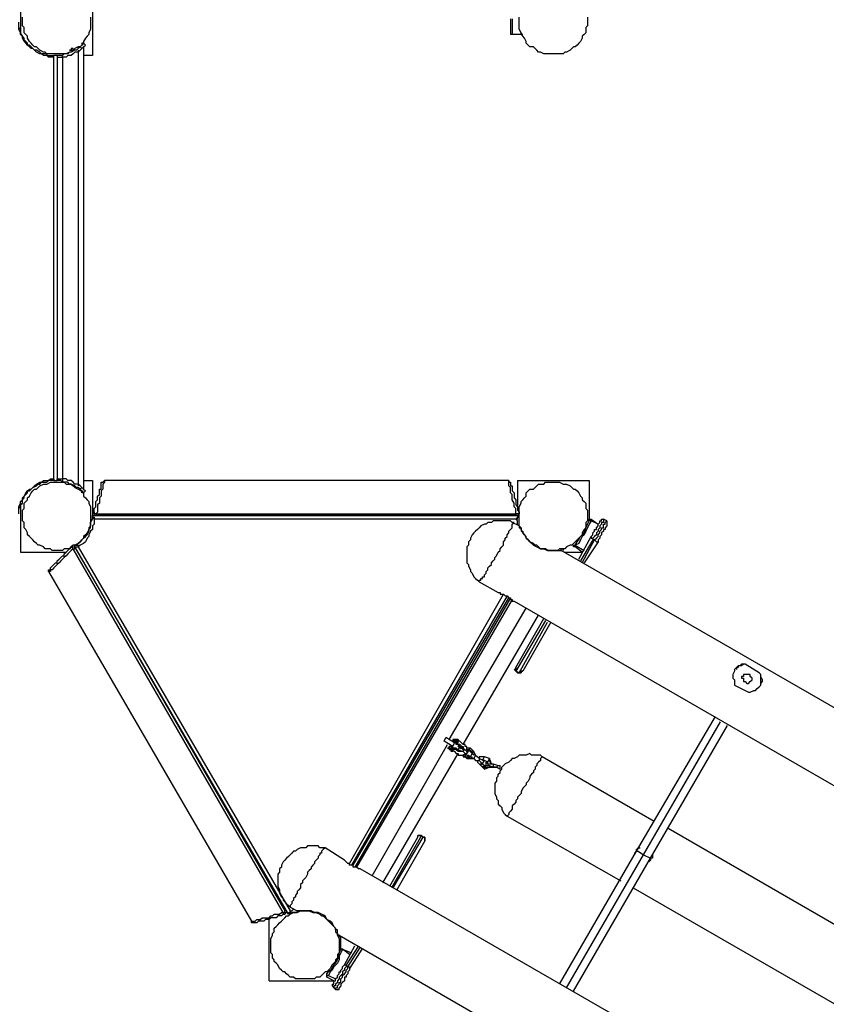
# Model space of a CAD drawing. Units: inches. Extents: x 153 to 280, y 27 to 268.
# Drawn here: x 187 to 203, y 116 to 136 of the extents above; entities that cross this region are included whole.
import ezdxf

# ---------------------------------------------------------------- set-up
doc = ezdxf.new("R2010")
doc.units = ezdxf.units.IN
doc.header["$MEASUREMENT"] = 0
doc.layers.add('Ebene 1', color=7, linetype='Continuous')

msp = doc.modelspace()

# ---------------------------------------------------------------- linework, layer by layer
at = {"layer": 'Ebene 1', "color": 7, "lineweight": 25, "true_color": 0xffffff}
for points in [[(186.972, 136.948), (186.972, 135.961)], [(188.419, 136.454), (188.419, 135.502)], [(188.383, 136.207), (188.383, 136.172), (188.383, 136.102), (188.383, 136.066), (188.383, 136.031), (188.348, 135.961), (188.348, 135.925), (188.313, 135.89), (188.278, 135.855), (188.242, 135.784), (188.242, 135.749), (188.207, 135.714), (188.172, 135.678), (188.136, 135.678), (188.066, 135.643), (188.031, 135.608), (187.995, 135.572), (187.96, 135.572), (187.889, 135.537), (187.854, 135.537), (187.819, 135.537), (187.748, 135.537), (187.713, 135.537), (187.642, 135.537), (187.607, 135.537), (187.572, 135.537), (187.501, 135.537), (187.466, 135.572), (187.431, 135.572), (187.36, 135.608), (187.325, 135.643), (187.29, 135.678), (187.254, 135.678), (187.219, 135.714), (187.184, 135.749), (187.149, 135.784), (187.113, 135.855), (187.113, 135.89), (187.078, 135.925), (187.043, 135.961), (187.043, 136.031), (187.043, 136.066), (187.008, 136.102), (187.008, 136.172), (187.008, 136.207), (187.008, 136.278)], [(188.383, 136.278), (188.383, 136.207)], [(198.402, 136.278), (198.402, 136.207), (198.402, 136.172), (198.402, 136.102), (198.367, 136.066), (198.367, 136.031), (198.367, 135.961), (198.332, 135.925), (198.296, 135.89), (198.296, 135.855), (198.261, 135.784), (198.226, 135.749), (198.19, 135.714), (198.155, 135.678), (198.12, 135.678), (198.085, 135.643), (198.049, 135.608), (197.979, 135.572), (197.944, 135.572), (197.908, 135.537), (197.838, 135.537), (197.803, 135.537), (197.767, 135.537), (197.697, 135.537), (197.661, 135.537), (197.591, 135.537), (197.556, 135.537), (197.52, 135.537), (197.45, 135.572), (197.414, 135.572), (197.379, 135.608), (197.344, 135.643), (197.309, 135.678), (197.238, 135.678), (197.203, 135.714), (197.167, 135.749), (197.167, 135.784), (197.132, 135.855), (197.097, 135.89), (197.062, 135.925), (197.062, 135.961), (197.026, 136.031), (197.026, 136.066), (197.026, 136.102), (197.026, 136.172), (197.026, 136.207), (197.026, 136.278)], [(187.184, 135.643), (187.149, 135.678), (187.113, 135.714), (187.078, 135.749), (187.043, 135.784), (187.008, 135.855), (187.008, 135.89), (186.972, 135.925), (186.972, 135.961), (186.937, 136.031), (186.937, 136.066), (186.937, 136.102), (186.937, 136.172)], [(187.184, 135.678), (187.149, 135.714), (187.113, 135.714), (187.113, 135.749), (187.078, 135.784), (187.043, 135.819), (187.043, 135.855), (187.008, 135.89), (186.972, 135.961), (186.972, 135.996), (186.972, 136.031), (186.937, 136.066), (186.937, 136.137), (186.937, 136.172)], [(196.85, 136.243), (196.85, 135.925)], [(196.885, 136.243), (196.885, 135.925)], [(196.885, 135.925), (196.85, 135.925)], [(197.062, 135.925), (196.885, 135.925)], [(197.062, 135.961), (197.062, 135.925)], [(197.062, 135.925), (197.062, 135.925)], [(197.062, 135.925), (197.062, 135.925)], [(197.097, 135.925), (197.062, 135.925)], [(198.332, 135.925), (198.332, 135.925)], [(198.332, 135.925), (198.332, 135.925)], [(187.184, 135.643), (187.184, 135.678)], [(187.501, 135.537), (187.466, 135.537), (187.431, 135.537), (187.396, 135.537), (187.36, 135.572), (187.29, 135.608), (187.254, 135.608), (187.219, 135.643), (187.184, 135.678)], [(188.172, 135.678), (188.136, 135.643), (188.101, 135.608), (188.066, 135.608), (187.995, 135.572), (187.96, 135.572), (187.925, 135.537), (187.854, 135.537), (187.819, 135.502)], [(188.207, 135.714), (188.172, 135.678)], [(188.172, 135.678), (188.207, 135.643)], [(188.242, 135.749), (188.242, 135.749), (188.207, 135.749), (188.207, 135.714)], [(188.207, 135.643), (188.242, 135.678)], [(188.278, 135.714), (188.242, 135.749)], [(188.242, 135.678), (188.278, 135.714)], [(188.242, 135.678), (188.242, 126.753)], [(187.642, 135.467), (187.572, 135.467), (187.537, 135.467), (187.501, 135.502), (187.431, 135.502), (187.396, 135.537), (187.36, 135.537), (187.29, 135.572), (187.254, 135.608), (187.219, 135.643), (187.184, 135.643)], [(187.501, 135.537), (187.501, 135.502), (187.537, 135.502), (187.607, 135.502), (187.642, 135.502)], [(187.642, 135.467), (187.642, 135.467), (187.642, 135.502)], [(187.713, 135.502), (187.642, 135.502)], [(187.642, 135.467), (187.642, 135.467), (187.642, 135.502)], [(187.642, 126.929), (187.642, 135.502)], [(187.642, 135.502), (187.642, 135.502)], [(187.642, 126.965), (187.642, 135.467)], [(187.784, 135.502), (187.748, 135.502), (187.713, 135.502)], [(187.713, 135.502), (187.713, 135.467)], [(187.713, 135.467), (187.713, 126.965)], [(187.713, 135.467), (187.748, 135.467), (187.784, 135.467)], [(187.819, 135.502), (187.784, 135.502)], [(187.784, 135.467), (187.819, 135.467)], [(188.207, 135.643), (188.172, 135.608), (188.136, 135.572), (188.066, 135.572), (188.031, 135.537), (187.995, 135.502), (187.925, 135.502), (187.889, 135.467), (187.819, 135.467)], [(187.819, 135.467), (187.819, 135.502)], [(187.819, 135.467), (187.819, 126.965)], [(188.136, 135.608), (188.136, 126.824)], [(188.419, 135.502), (188.242, 135.502)], [(187.184, 126.753), (187.219, 126.788), (187.254, 126.824), (187.29, 126.859), (187.36, 126.894), (187.396, 126.894), (187.431, 126.929), (187.501, 126.929), (187.537, 126.929), (187.572, 126.965), (187.642, 126.965)], [(187.642, 126.929), (187.607, 126.929), (187.537, 126.929), (187.501, 126.894)], [(187.642, 126.965), (187.642, 126.965), (187.642, 126.929)], [(187.642, 126.965), (187.642, 126.965), (187.642, 126.929)], [(187.642, 126.929), (187.713, 126.929)], [(187.642, 126.929), (187.642, 126.929)], [(187.713, 126.965), (187.748, 126.965), (187.784, 126.965)], [(187.713, 126.929), (187.713, 126.965)], [(187.784, 126.929), (187.748, 126.929), (187.713, 126.929)], [(187.784, 126.965), (187.819, 126.965)], [(187.819, 126.894), (187.784, 126.929)], [(188.207, 126.788), (188.172, 126.824), (188.136, 126.859), (188.066, 126.859), (188.031, 126.894), (187.995, 126.929), (187.925, 126.929), (187.889, 126.965), (187.819, 126.965)], [(187.819, 126.965), (187.819, 126.894)], [(188.242, 126.929), (188.419, 126.929)], [(188.419, 126.929), (188.419, 126.224)], [(188.665, 126.929), (188.665, 126.929), (188.665, 126.894), (188.63, 126.859), (188.63, 126.824), (188.63, 126.788), (188.63, 126.753), (188.595, 126.718), (188.595, 126.682), (188.595, 126.647), (188.595, 126.612), (188.56, 126.577), (188.56, 126.541), (188.56, 126.471), (188.524, 126.436), (188.524, 126.4), (188.524, 126.365), (188.524, 126.294), (188.489, 126.259)], [(188.595, 126.894), (188.595, 126.894), (188.63, 126.894), (188.665, 126.929)], [(196.815, 126.929), (188.665, 126.929)], [(196.956, 126.259), (196.956, 126.294), (196.956, 126.365), (196.921, 126.4), (196.921, 126.436), (196.921, 126.471), (196.885, 126.541), (196.885, 126.577), (196.885, 126.612), (196.885, 126.647), (196.85, 126.682), (196.85, 126.718), (196.85, 126.753), (196.85, 126.788), (196.815, 126.824), (196.815, 126.859), (196.815, 126.894), (196.815, 126.929)], [(196.815, 126.929), (196.815, 126.929), (196.815, 126.894), (196.85, 126.894)], [(196.991, 126.929), (196.991, 126.4)], [(196.991, 126.929), (198.437, 126.929)], [(198.437, 126.929), (198.437, 126.118)], [(186.937, 126.259), (186.937, 126.33), (186.937, 126.365), (186.937, 126.4), (186.972, 126.471), (186.972, 126.506), (187.008, 126.541), (187.008, 126.577), (187.043, 126.612), (187.078, 126.682), (187.113, 126.718), (187.149, 126.753), (187.184, 126.753)], [(186.937, 126.259), (186.937, 126.259), (186.937, 126.294), (186.937, 126.365), (186.972, 126.4), (186.972, 126.436), (187.008, 126.471), (187.008, 126.541), (187.043, 126.577), (187.043, 126.612), (187.078, 126.647), (187.113, 126.682), (187.113, 126.718), (187.149, 126.718), (187.184, 126.753)], [(187.713, 126.894), (187.748, 126.894), (187.819, 126.894), (187.854, 126.894), (187.889, 126.859), (187.96, 126.859), (187.995, 126.859), (188.031, 126.824), (188.066, 126.788), (188.136, 126.753), (188.172, 126.753), (188.207, 126.718), (188.242, 126.682), (188.242, 126.612), (188.278, 126.577), (188.313, 126.541), (188.348, 126.506), (188.348, 126.471), (188.383, 126.4), (188.383, 126.365), (188.383, 126.33), (188.383, 126.259), (188.383, 126.224), (188.383, 126.153), (188.383, 126.118), (188.383, 126.083), (188.383, 126.012), (188.348, 125.977), (188.348, 125.942), (188.313, 125.871), (188.278, 125.836), (188.242, 125.8), (188.242, 125.765), (188.207, 125.73), (188.172, 125.695), (188.136, 125.66), (188.066, 125.624), (188.031, 125.624), (187.995, 125.589), (187.96, 125.554), (187.889, 125.554), (187.854, 125.554), (187.819, 125.518), (187.748, 125.518), (187.713, 125.518), (187.642, 125.518), (187.607, 125.518), (187.572, 125.554), (187.501, 125.554), (187.466, 125.554), (187.431, 125.589), (187.36, 125.624), (187.325, 125.624), (187.29, 125.66), (187.254, 125.695), (187.219, 125.73), (187.184, 125.765), (187.149, 125.8), (187.113, 125.836), (187.113, 125.871), (187.078, 125.942), (187.043, 125.977), (187.043, 126.012), (187.043, 126.083), (187.008, 126.118), (187.008, 126.153), (187.008, 126.224), (187.008, 126.259), (187.008, 126.33), (187.043, 126.365), (187.043, 126.4), (187.043, 126.471), (187.078, 126.506), (187.113, 126.541), (187.113, 126.577), (187.149, 126.612), (187.184, 126.682), (187.219, 126.718), (187.254, 126.753), (187.29, 126.753), (187.325, 126.788), (187.36, 126.824), (187.431, 126.859), (187.466, 126.859), (187.501, 126.859), (187.572, 126.894), (187.607, 126.894), (187.642, 126.894), (187.713, 126.894)], [(187.184, 126.753), (187.184, 126.753), (187.219, 126.788), (187.29, 126.824), (187.325, 126.859), (187.36, 126.859), (187.396, 126.894), (187.431, 126.894), (187.501, 126.894)], [(187.184, 126.753), (187.184, 126.753)], [(188.172, 126.753), (188.136, 126.788), (188.101, 126.788), (188.066, 126.824), (187.995, 126.859), (187.96, 126.859), (187.925, 126.894), (187.854, 126.894), (187.819, 126.894)], [(188.172, 126.753), (188.207, 126.788)], [(188.207, 126.718), (188.172, 126.718), (188.172, 126.753)], [(188.207, 126.788), (188.242, 126.753)], [(188.242, 126.682), (188.242, 126.682), (188.207, 126.682), (188.207, 126.718)], [(188.242, 126.753), (188.278, 126.718)], [(188.278, 126.718), (188.242, 126.682)], [(188.454, 126.294), (188.454, 126.33), (188.454, 126.365), (188.489, 126.4), (188.489, 126.436), (188.489, 126.506), (188.524, 126.541), (188.524, 126.577), (188.524, 126.612), (188.56, 126.647), (188.56, 126.682), (188.56, 126.718), (188.56, 126.753), (188.595, 126.753), (188.595, 126.788), (188.595, 126.824), (188.595, 126.859), (188.595, 126.894)], [(196.85, 126.894), (196.85, 126.859), (196.85, 126.824), (196.885, 126.824), (196.885, 126.788), (196.885, 126.753), (196.885, 126.718), (196.921, 126.682), (196.921, 126.647), (196.921, 126.612), (196.921, 126.577), (196.956, 126.541), (196.956, 126.506), (196.956, 126.436), (196.991, 126.4), (196.991, 126.365), (196.991, 126.33), (197.026, 126.294)], [(197.697, 126.894), (197.767, 126.894), (197.803, 126.894), (197.838, 126.894), (197.908, 126.859), (197.944, 126.859), (197.979, 126.859), (198.049, 126.824), (198.085, 126.788), (198.12, 126.753), (198.155, 126.753), (198.19, 126.718), (198.226, 126.682), (198.261, 126.612), (198.296, 126.577), (198.296, 126.541), (198.332, 126.506), (198.367, 126.471), (198.367, 126.4), (198.367, 126.365), (198.402, 126.33), (198.402, 126.259), (198.402, 126.224), (198.402, 126.153), (198.402, 126.118), (198.367, 126.083), (198.367, 126.012), (198.367, 125.977), (198.332, 125.942), (198.296, 125.871), (198.296, 125.836), (198.261, 125.8), (198.226, 125.765), (198.19, 125.73), (198.155, 125.695), (198.12, 125.66), (198.085, 125.624), (198.049, 125.624), (197.979, 125.589), (197.944, 125.554), (197.908, 125.554), (197.838, 125.554), (197.803, 125.518), (197.767, 125.518), (197.697, 125.518), (197.661, 125.518), (197.591, 125.518), (197.556, 125.554), (197.52, 125.554), (197.45, 125.554), (197.414, 125.589), (197.379, 125.624), (197.344, 125.624), (197.309, 125.66), (197.238, 125.695), (197.203, 125.73), (197.167, 125.765), (197.167, 125.8), (197.132, 125.836), (197.097, 125.871), (197.062, 125.942), (197.062, 125.977), (197.026, 126.012), (197.026, 126.083), (197.026, 126.118), (197.026, 126.153), (197.026, 126.224), (197.026, 126.259), (197.026, 126.33), (197.026, 126.365), (197.026, 126.4), (197.062, 126.471), (197.062, 126.506), (197.097, 126.541), (197.132, 126.577), (197.167, 126.612), (197.167, 126.682), (197.203, 126.718), (197.238, 126.753), (197.309, 126.753), (197.344, 126.788), (197.379, 126.824), (197.414, 126.859), (197.45, 126.859), (197.52, 126.859), (197.556, 126.894), (197.591, 126.894), (197.661, 126.894), (197.697, 126.894)], [(186.972, 126.471), (186.972, 125.483)], [(188.101, 125.624), (188.136, 125.66), (188.172, 125.695), (188.207, 125.73), (188.242, 125.765), (188.278, 125.8), (188.313, 125.836), (188.348, 125.907), (188.348, 125.942), (188.383, 125.977), (188.383, 126.047), (188.383, 126.083), (188.419, 126.153), (188.419, 126.189)], [(188.454, 126.153), (188.454, 126.118), (188.454, 126.047), (188.419, 126.012), (188.419, 125.942), (188.383, 125.907), (188.348, 125.836), (188.348, 125.8), (188.313, 125.765), (188.278, 125.695), (188.242, 125.66), (188.172, 125.624), (188.136, 125.589)], [(188.419, 126.224), (196.991, 126.224)], [(188.419, 126.189), (188.419, 126.189), (188.419, 126.224)], [(188.419, 126.224), (188.419, 126.224), (188.419, 126.189), (188.454, 126.189), (188.454, 126.153)], [(188.419, 126.189), (188.419, 126.189), (188.454, 126.153)], [(188.454, 126.294), (188.454, 126.259), (188.454, 126.224), (188.489, 126.224)], [(188.489, 126.259), (188.489, 126.259), (188.454, 126.259), (188.454, 126.294)], [(196.956, 126.153), (188.454, 126.153)], [(188.489, 126.259), (188.489, 126.259), (188.489, 126.224)], [(188.489, 126.259), (196.956, 126.259)], [(196.956, 126.224), (188.489, 126.224)], [(197.026, 126.294), (197.026, 126.259), (196.991, 126.224), (196.956, 126.224)], [(197.026, 126.294), (197.026, 126.259), (196.991, 126.259), (196.956, 126.259)], [(196.956, 126.259), (196.956, 126.259), (196.956, 126.224)], [(196.991, 126.224), (196.991, 126.224), (196.991, 126.189), (196.956, 126.153)], [(196.956, 126.153), (196.956, 126.153), (196.991, 126.153), (196.991, 126.189), (197.026, 126.189)], [(196.991, 126.047), (196.991, 126.047), (196.991, 126.118), (196.956, 126.153)], [(196.991, 126.224), (196.991, 126.224)], [(196.991, 126.224), (196.991, 126.224), (196.991, 126.189), (197.026, 126.189)], [(198.437, 126.118), (198.437, 126.118), (198.437, 126.153), (198.473, 126.153)], [(198.473, 126.153), (198.614, 126.047)], [(198.473, 126.118), (198.473, 126.118), (198.473, 126.153)], [(198.72, 126.153), (198.72, 126.153), (198.72, 126.118), (198.72, 126.083), (198.685, 126.083), (198.685, 126.047), (198.649, 126.012), (198.649, 125.977), (198.614, 125.942), (198.614, 125.907), (198.579, 125.871), (198.579, 125.836), (198.543, 125.8), (198.508, 125.765), (198.508, 125.73)], [(198.649, 126.118), (198.685, 126.118), (198.685, 126.153), (198.72, 126.153)], [(198.79, 126.118), (198.72, 126.153)], [(188.383, 126.047), (188.383, 126.012), (188.348, 125.942), (188.348, 125.907), (188.313, 125.871), (188.278, 125.836), (188.242, 125.765), (188.207, 125.73)], [(188.383, 126.047), (188.383, 126.047), (188.383, 126.083)], [(196.885, 126.083), (196.85, 126.118), (196.815, 126.118), (196.744, 126.118), (196.709, 126.118), (196.638, 126.118), (196.603, 126.118), (196.533, 126.118), (196.497, 126.118), (196.462, 126.083), (196.391, 126.083), (196.356, 126.047), (196.321, 126.047), (196.25, 126.012), (196.215, 125.977), (196.18, 125.942), (196.144, 125.907), (196.109, 125.871), (196.074, 125.836), (196.039, 125.765)], [(196.215, 124.883), (196.215, 124.883), (196.215, 124.918), (196.25, 124.918), (196.25, 124.954), (196.286, 124.954), (196.286, 124.989), (196.321, 124.989), (196.321, 125.025), (196.356, 125.06), (196.356, 125.095), (196.391, 125.13), (196.391, 125.165), (196.427, 125.201), (196.462, 125.236), (196.462, 125.271), (196.497, 125.307), (196.533, 125.342), (196.533, 125.377), (196.568, 125.412), (196.603, 125.483), (196.638, 125.518), (196.638, 125.554), (196.674, 125.589), (196.709, 125.624), (196.709, 125.695), (196.744, 125.73), (196.744, 125.765), (196.779, 125.8), (196.779, 125.836), (196.815, 125.871), (196.815, 125.907), (196.85, 125.942), (196.885, 125.977), (196.885, 126.012), (196.885, 126.047), (196.921, 126.083), (196.885, 126.083)], [(196.885, 126.083), (196.885, 126.083)], [(197.026, 126.012), (196.885, 126.083)], [(197.026, 126.012), (197.026, 126.012), (197.026, 125.977), (197.062, 125.977), (197.062, 125.942), (197.062, 125.907), (197.097, 125.907), (197.097, 125.871), (197.132, 125.836), (197.167, 125.765), (197.203, 125.73), (197.238, 125.695), (197.309, 125.624), (197.379, 125.589), (197.45, 125.554), (197.52, 125.554), (197.591, 125.518), (197.626, 125.518), (197.661, 125.518), (197.732, 125.518), (197.767, 125.518), (197.803, 125.518), (197.838, 125.518), (197.873, 125.518)], [(198.155, 125.624), (198.19, 125.695), (198.226, 125.73), (198.261, 125.8), (198.332, 125.871), (198.367, 125.942), (198.367, 125.977), (198.402, 126.047), (198.437, 126.118)], [(198.473, 126.118), (198.437, 126.047), (198.402, 125.977), (198.367, 125.907), (198.332, 125.836), (198.296, 125.8), (198.261, 125.73), (198.226, 125.66), (198.155, 125.624)], [(198.473, 126.118), (198.473, 126.118), (198.437, 126.118)], [(198.614, 126.047), (198.473, 126.118)], [(198.473, 125.8), (198.473, 125.8), (198.508, 125.836), (198.508, 125.871), (198.543, 125.907), (198.543, 125.942), (198.579, 125.942), (198.579, 125.977), (198.614, 126.012), (198.614, 126.047), (198.649, 126.083), (198.649, 126.118)], [(198.543, 125.73), (198.579, 125.765), (198.614, 125.8), (198.614, 125.836), (198.649, 125.871), (198.649, 125.907), (198.685, 125.942), (198.685, 125.977), (198.72, 125.977), (198.72, 126.012), (198.72, 126.047), (198.755, 126.047), (198.755, 126.083), (198.79, 126.118)], [(198.79, 126.047), (198.79, 126.047), (198.79, 126.012), (198.755, 125.977), (198.755, 125.942), (198.72, 125.942), (198.72, 125.907), (198.685, 125.871), (198.685, 125.836), (198.649, 125.8), (198.649, 125.765), (198.614, 125.73), (198.614, 125.695)], [(198.79, 126.118), (198.79, 126.118), (198.79, 126.083), (198.79, 126.047)], [(196.039, 125.765), (196.039, 125.73), (196.003, 125.695), (196.003, 125.624), (195.968, 125.589), (195.968, 125.554), (195.968, 125.483), (195.968, 125.448), (195.968, 125.377), (195.968, 125.342), (195.968, 125.271), (196.003, 125.236), (196.003, 125.201), (196.039, 125.13), (196.039, 125.095), (196.074, 125.06), (196.109, 124.989), (196.144, 124.954), (196.18, 124.918), (196.215, 124.883)], [(198.226, 125.342), (198.473, 125.8)], [(198.508, 125.73), (198.261, 125.307)], [(198.296, 125.271), (198.543, 125.73)], [(198.473, 125.8), (198.473, 125.765), (198.508, 125.765), (198.508, 125.73)], [(198.543, 125.73), (198.508, 125.73)], [(198.543, 125.73), (198.543, 125.73), (198.579, 125.695), (198.614, 125.695)], [(188.031, 125.554), (187.995, 125.518), (187.96, 125.483), (187.925, 125.448), (187.889, 125.412), (187.854, 125.377), (187.819, 125.342), (187.784, 125.307), (187.748, 125.271), (187.713, 125.236), (187.678, 125.201), (187.642, 125.165), (187.607, 125.13), (187.572, 125.13), (187.572, 125.095), (187.537, 125.095)], [(187.572, 125.13), (187.572, 125.13), (187.572, 125.165), (187.607, 125.201), (187.642, 125.236), (187.678, 125.271), (187.713, 125.271), (187.713, 125.307), (187.748, 125.342), (187.784, 125.377), (187.819, 125.412), (187.854, 125.412), (187.854, 125.448), (187.889, 125.483), (187.925, 125.518), (187.96, 125.554), (187.995, 125.589)], [(187.995, 125.589), (187.995, 125.589), (188.031, 125.589), (188.066, 125.589)], [(187.995, 125.589), (187.995, 125.589), (188.031, 125.554)], [(188.031, 125.554), (188.031, 125.554), (188.066, 125.554), (188.066, 125.589)], [(192.264, 118.216), (188.031, 125.554)], [(188.066, 125.589), (188.066, 125.589), (188.066, 125.624), (188.101, 125.624)], [(192.37, 118.181), (188.066, 125.589)], [(188.066, 125.589), (188.101, 125.589), (188.136, 125.589)], [(188.066, 125.589), (192.299, 118.251)], [(188.101, 125.624), (188.101, 125.624), (188.136, 125.624), (188.136, 125.589)], [(188.136, 125.589), (192.405, 118.251)], [(197.344, 125.624), (197.344, 125.624)], [(197.344, 125.624), (197.344, 125.624)], [(197.873, 125.518), (197.873, 125.554), (197.908, 125.554)], [(197.908, 125.554), (197.908, 125.518)], [(198.155, 125.589), (198.155, 125.589), (198.12, 125.589), (198.12, 125.624), (198.155, 125.624)], [(198.155, 125.624), (198.155, 125.624)], [(198.155, 125.589), (198.155, 125.589), (198.155, 125.624)], [(198.155, 125.624), (198.332, 125.518)], [(198.296, 125.483), (198.155, 125.589)], [(198.614, 125.695), (198.332, 125.271)], [(186.972, 125.483), (187.889, 125.483)], [(188.136, 125.483), (188.136, 125.483)], [(223.026, 111.019), (197.873, 125.518)], [(197.944, 125.483), (198.296, 125.483)], [(187.537, 125.095), (187.537, 125.095), (187.537, 125.13), (187.572, 125.13)], [(187.537, 125.095), (191.629, 118.039)], [(196.215, 124.883), (196.603, 124.672)], [(193.604, 119.204), (196.709, 124.636)], [(196.779, 124.601), (193.64, 119.168)], [(193.675, 119.168), (196.815, 124.566)], [(196.85, 124.566), (193.71, 119.133)], [(196.603, 124.672), (196.603, 124.672), (196.638, 124.672), (196.638, 124.636), (196.674, 124.636), (196.709, 124.636), (196.744, 124.601), (196.779, 124.601), (196.815, 124.566), (196.85, 124.566), (196.85, 124.531), (196.885, 124.531), (196.885, 124.495), (196.921, 124.495)], [(196.885, 124.531), (193.746, 119.133)], [(195.615, 121.708), (197.167, 124.354)], [(196.921, 124.495), (222.603, 109.679)], [(195.897, 121.603), (197.414, 124.213)], [(196.956, 123.155), (197.52, 124.143)], [(197.556, 124.107), (196.956, 123.084)], [(197.026, 123.049), (197.591, 124.072)], [(197.661, 124.072), (197.097, 123.084)], [(196.956, 123.119), (196.956, 123.155)], [(196.956, 123.155), (196.956, 123.155), (196.956, 123.119), (196.956, 123.084)], [(201.577, 123.225), (201.542, 123.225), (201.507, 123.225), (201.471, 123.19), (201.436, 123.19), (201.401, 123.155), (201.365, 123.119), (201.365, 123.084), (201.33, 123.014), (201.33, 122.978), (201.33, 122.943), (201.365, 122.908), (201.365, 122.837), (201.365, 122.802)], [(201.577, 123.225), (201.542, 123.225), (201.507, 123.19), (201.471, 123.19), (201.436, 123.19), (201.436, 123.155), (201.401, 123.155), (201.401, 123.119)], [(201.86, 123.049), (201.577, 123.225)], [(196.956, 123.119), (196.956, 123.119), (196.921, 123.119), (196.956, 123.084)], [(196.956, 123.084), (196.956, 123.084)], [(197.026, 123.049), (196.956, 123.084)], [(196.956, 123.084), (196.991, 123.049)], [(196.991, 123.049), (196.991, 123.049), (197.026, 123.049)], [(196.991, 123.049), (197.026, 123.049), (197.062, 123.049)], [(197.026, 123.049), (197.026, 123.049), (197.062, 123.049), (197.062, 123.084), (197.097, 123.084)], [(197.097, 123.084), (197.062, 123.084), (197.062, 123.049)], [(201.648, 123.014), (201.648, 123.014), (201.612, 123.014), (201.577, 123.014), (201.542, 123.014), (201.542, 122.978), (201.507, 122.978), (201.507, 122.943), (201.542, 122.943), (201.542, 122.908), (201.542, 122.872), (201.577, 122.872), (201.612, 122.837), (201.648, 122.837), (201.683, 122.872), (201.718, 122.908), (201.718, 122.943), (201.683, 122.978), (201.683, 123.014), (201.648, 123.014)], [(201.648, 122.661), (201.683, 122.661), (201.754, 122.696), (201.789, 122.696), (201.824, 122.732), (201.86, 122.767), (201.895, 122.802), (201.895, 122.837), (201.93, 122.872), (201.93, 122.908), (201.895, 122.978), (201.895, 123.014), (201.86, 123.049)], [(201.86, 122.767), (201.86, 122.767), (201.895, 122.802), (201.895, 122.837), (201.895, 122.872), (201.895, 122.908), (201.895, 122.943), (201.895, 122.978), (201.895, 123.014), (201.86, 123.049)], [(201.365, 122.802), (201.648, 122.661)], [(199.39, 119.45), (200.978, 122.167)], [(199.531, 119.38), (201.083, 122.061)], [(199.672, 119.31), (201.224, 121.99)], [(194.063, 118.957), (195.58, 121.603)], [(195.51, 121.673), (195.545, 121.743)], [(195.686, 121.567), (195.51, 121.673)], [(195.721, 121.638), (195.545, 121.743)], [(195.615, 121.567), (195.615, 121.532), (195.651, 121.532), (195.651, 121.497), (195.686, 121.497)], [(195.686, 121.497), (195.686, 121.497), (195.686, 121.532), (195.651, 121.532), (195.615, 121.532), (195.615, 121.567)], [(195.615, 121.567), (195.615, 121.567)], [(195.651, 121.567), (195.651, 121.567), (195.615, 121.567)], [(195.651, 121.567), (195.651, 121.567), (195.686, 121.532)], [(195.651, 121.567), (195.651, 121.567)], [(195.792, 121.638), (195.792, 121.673), (195.756, 121.673), (195.721, 121.673), (195.721, 121.708), (195.686, 121.708)], [(195.686, 121.708), (195.686, 121.708), (195.721, 121.708), (195.721, 121.673), (195.756, 121.673), (195.792, 121.638)], [(195.721, 121.708), (195.721, 121.708), (195.686, 121.708)], [(195.686, 121.708), (195.686, 121.708), (195.686, 121.673)], [(195.686, 121.708), (195.686, 121.708)], [(195.756, 121.638), (195.756, 121.638), (195.721, 121.638), (195.721, 121.673), (195.686, 121.673)], [(195.686, 121.673), (195.686, 121.673)], [(195.686, 121.567), (195.721, 121.638)], [(195.756, 121.497), (195.756, 121.497), (195.756, 121.532), (195.721, 121.532), (195.686, 121.532), (195.686, 121.567)], [(195.756, 121.708), (195.756, 121.708), (195.721, 121.708)], [(195.721, 121.708), (195.721, 121.708), (195.756, 121.708), (195.792, 121.708), (195.792, 121.673)], [(195.721, 121.708), (195.721, 121.708)], [(195.827, 121.603), (195.792, 121.603), (195.756, 121.603), (195.756, 121.638), (195.721, 121.638)], [(195.792, 121.673), (195.792, 121.673), (195.792, 121.708), (195.756, 121.708)], [(195.756, 121.638), (195.756, 121.638), (195.792, 121.638)], [(195.756, 121.638), (195.792, 121.603), (195.827, 121.603), (195.862, 121.567), (195.897, 121.567), (195.897, 121.532), (195.897, 121.497)], [(195.756, 121.638), (195.756, 121.638)], [(195.792, 121.638), (195.792, 121.673)], [(195.968, 121.497), (195.968, 121.497), (195.968, 121.532), (195.968, 121.567), (195.933, 121.567), (195.933, 121.603), (195.897, 121.603), (195.862, 121.638), (195.827, 121.673), (195.792, 121.673)], [(195.792, 121.673), (195.792, 121.673)], [(195.792, 121.638), (195.792, 121.638)], [(195.792, 121.567), (195.827, 121.603)], [(195.827, 121.567), (195.792, 121.567)], [(195.862, 121.532), (195.792, 121.567)], [(195.792, 121.497), (195.827, 121.567)], [(195.792, 121.567), (195.827, 121.567)], [(195.897, 121.532), (195.827, 121.567)], [(195.827, 121.567), (195.827, 121.567)], [(195.827, 121.567), (195.827, 121.567)], [(195.827, 121.567), (195.827, 121.567)], [(195.827, 121.567), (195.897, 121.497)], [(195.827, 121.567), (195.827, 121.532)], [(195.862, 121.532), (195.862, 121.567)], [(194.275, 118.815), (195.792, 121.426)], [(195.651, 121.497), (195.615, 121.497)], [(195.651, 121.497), (195.651, 121.497), (195.615, 121.497)], [(195.615, 121.497), (195.615, 121.497)], [(195.651, 121.497), (195.651, 121.497)], [(195.686, 121.497), (195.686, 121.497), (195.686, 121.461), (195.651, 121.461), (195.651, 121.497)], [(195.651, 121.497), (195.651, 121.497)], [(195.651, 121.497), (195.721, 121.461), (195.756, 121.426), (195.792, 121.426), (195.792, 121.391), (195.827, 121.391), (195.862, 121.391), (195.897, 121.391), (195.933, 121.426)], [(195.686, 121.532), (195.686, 121.532)], [(195.686, 121.532), (195.686, 121.532), (195.721, 121.532), (195.721, 121.497), (195.686, 121.497)], [(195.686, 121.532), (195.686, 121.532)], [(195.897, 121.461), (195.897, 121.461), (195.862, 121.461), (195.827, 121.461), (195.792, 121.461), (195.756, 121.497), (195.686, 121.532)], [(195.686, 121.532), (195.686, 121.532)], [(195.686, 121.497), (195.686, 121.497)], [(195.756, 121.532), (195.792, 121.497)], [(195.756, 121.497), (195.756, 121.532)], [(195.792, 121.497), (195.897, 121.461)], [(195.827, 121.532), (195.862, 121.532)], [(195.827, 121.461), (195.827, 121.497)], [(195.897, 121.532), (195.862, 121.532)], [(195.897, 121.532), (195.862, 121.532)], [(195.862, 121.532), (195.897, 121.532)], [(195.862, 121.532), (195.897, 121.497)], [(195.862, 121.461), (195.862, 121.461)], [(195.862, 121.461), (195.862, 121.461)], [(195.862, 121.461), (195.862, 121.461)], [(195.862, 121.461), (195.862, 121.461)], [(195.897, 121.532), (195.897, 121.532)], [(195.897, 121.532), (195.897, 121.532)], [(195.897, 121.532), (195.897, 121.532)], [(195.897, 121.532), (195.933, 121.497)], [(195.897, 121.532), (195.897, 121.532)], [(195.897, 121.532), (195.897, 121.497)], [(195.897, 121.497), (195.933, 121.497)], [(195.897, 121.497), (195.897, 121.461)], [(195.897, 121.461), (195.933, 121.426)], [(195.897, 121.391), (195.933, 121.356)], [(195.897, 121.391), (195.897, 121.356)], [(195.897, 121.356), (195.968, 121.356)], [(195.933, 121.356), (195.897, 121.356)], [(195.933, 121.497), (195.933, 121.497)], [(195.933, 121.497), (195.968, 121.461)], [(195.933, 121.497), (195.933, 121.497)], [(195.933, 121.426), (195.968, 121.426)], [(195.933, 121.426), (195.968, 121.391)], [(195.933, 121.426), (195.933, 121.356)], [(195.933, 121.426), (195.933, 121.426)], [(195.933, 121.356), (195.968, 121.32)], [(196.003, 121.532), (195.968, 121.532)], [(196.039, 121.532), (195.968, 121.532)], [(195.968, 121.497), (195.968, 121.461)], [(196.003, 121.461), (195.968, 121.497)], [(196.003, 121.497), (195.968, 121.497)], [(195.968, 121.461), (196.003, 121.461)], [(195.968, 121.426), (196.003, 121.461)], [(195.968, 121.461), (195.968, 121.426)], [(195.968, 121.426), (195.968, 121.426)], [(196.003, 121.391), (195.968, 121.32)], [(195.968, 121.391), (196.003, 121.391)], [(195.968, 121.356), (196.003, 121.32)], [(196.039, 121.532), (196.003, 121.532)], [(196.003, 121.497), (196.039, 121.532)], [(196.074, 121.461), (196.003, 121.497)], [(196.003, 121.497), (196.003, 121.497)], [(196.074, 121.426), (196.003, 121.497)], [(196.003, 121.391), (196.039, 121.356)], [(196.039, 121.356), (196.003, 121.356)], [(196.039, 121.356), (196.003, 121.32)], [(196.109, 121.461), (196.039, 121.532)], [(196.039, 121.356), (196.074, 121.426)], [(196.039, 121.356), (196.109, 121.32)], [(196.039, 121.356), (196.074, 121.356)], [(196.039, 121.356), (196.039, 121.356)], [(196.039, 121.356), (196.039, 121.356)], [(196.074, 121.461), (196.074, 121.426)], [(196.074, 121.426), (196.074, 121.461)], [(196.074, 121.426), (196.109, 121.461)], [(196.074, 121.426), (196.144, 121.391)], [(196.109, 121.391), (196.074, 121.426)], [(196.074, 121.426), (196.074, 121.426)], [(196.074, 121.426), (196.074, 121.426)], [(196.144, 121.391), (196.109, 121.461)], [(196.144, 121.391), (196.109, 121.32)], [(196.144, 121.391), (196.18, 121.356)], [(196.144, 121.391), (196.144, 121.391)], [(196.18, 121.356), (196.215, 121.32)], [(196.321, 121.356), (196.215, 121.356)], [(196.215, 121.356), (196.215, 121.32)], [(196.286, 121.285), (196.321, 121.356)], [(196.427, 121.32), (196.321, 121.356)], [(197.485, 121.356), (197.45, 121.391), (197.379, 121.391), (197.344, 121.391), (197.273, 121.391), (197.238, 121.426), (197.167, 121.391), (197.132, 121.391), (197.062, 121.391), (197.026, 121.391), (196.991, 121.356), (196.921, 121.32), (196.885, 121.32), (196.85, 121.285), (196.815, 121.25), (196.744, 121.214), (196.709, 121.179), (196.674, 121.144)], [(197.485, 121.356), (197.485, 121.356), (197.45, 121.32), (197.45, 121.285), (197.414, 121.25), (197.379, 121.214), (197.379, 121.179), (197.344, 121.144), (197.344, 121.109), (197.309, 121.073), (197.309, 121.038), (197.273, 121.003), (197.238, 120.968), (197.238, 120.932), (197.203, 120.862), (197.167, 120.826), (197.167, 120.791), (197.132, 120.756), (197.097, 120.721), (197.062, 120.65), (197.062, 120.615), (197.026, 120.579), (196.991, 120.544), (196.991, 120.509), (196.956, 120.474), (196.956, 120.438), (196.921, 120.403), (196.885, 120.368), (196.885, 120.332), (196.885, 120.297), (196.85, 120.262), (196.815, 120.227), (196.815, 120.191), (196.779, 120.156)], [(199.743, 120.05), (197.485, 121.356)], [(195.968, 121.32), (196.003, 121.32)], [(196.003, 121.32), (196.109, 121.32)], [(196.003, 121.32), (196.003, 121.32)], [(196.109, 121.32), (196.144, 121.285)], [(196.109, 121.32), (196.109, 121.32)], [(196.144, 121.285), (196.215, 121.285)], [(196.18, 121.285), (196.18, 121.25)], [(196.18, 121.25), (196.25, 121.179)], [(196.215, 121.32), (196.321, 121.285)], [(196.215, 121.32), (196.215, 121.285)], [(196.215, 121.285), (196.286, 121.214)], [(196.25, 121.25), (196.25, 121.214)], [(196.25, 121.25), (196.286, 121.214)], [(196.25, 121.214), (196.286, 121.214)], [(196.25, 121.214), (196.25, 121.179)], [(196.25, 121.179), (196.286, 121.144)], [(196.25, 121.179), (196.286, 121.144)], [(196.25, 121.179), (196.25, 121.179)], [(196.286, 121.214), (196.321, 121.285)], [(196.286, 121.285), (196.286, 121.285)], [(196.321, 121.285), (196.286, 121.285)], [(196.321, 121.285), (196.286, 121.285)], [(196.286, 121.214), (196.286, 121.214)], [(196.286, 121.214), (196.321, 121.179)], [(196.321, 121.179), (196.286, 121.144)], [(196.321, 121.285), (196.321, 121.285)], [(196.391, 121.25), (196.321, 121.285)], [(196.321, 121.285), (196.321, 121.285)], [(196.391, 121.25), (196.321, 121.285)], [(196.356, 121.179), (196.321, 121.144)], [(196.321, 121.179), (196.356, 121.179)], [(196.356, 121.25), (196.391, 121.214)], [(196.356, 121.179), (196.356, 121.25)], [(196.356, 121.179), (196.356, 121.179)], [(196.356, 121.179), (196.391, 121.179)], [(196.356, 121.179), (196.356, 121.179)], [(196.391, 121.25), (196.427, 121.32)], [(196.391, 121.25), (196.391, 121.25)], [(196.391, 121.214), (196.391, 121.25)], [(196.391, 121.214), (196.462, 121.214)], [(196.391, 121.214), (196.391, 121.179)], [(196.391, 121.179), (196.427, 121.179)], [(196.391, 121.179), (196.427, 121.179)], [(196.391, 121.179), (196.427, 121.179)], [(196.427, 121.32), (196.427, 121.285)], [(196.462, 121.214), (196.427, 121.32)], [(196.462, 121.214), (196.427, 121.285)], [(196.427, 121.179), (196.427, 121.179)], [(196.427, 121.179), (196.462, 121.144)], [(196.427, 121.179), (196.497, 121.144)], [(196.427, 121.179), (196.462, 121.144)], [(196.462, 121.214), (196.462, 121.214)], [(196.462, 121.214), (196.462, 121.214)], [(196.462, 121.214), (196.497, 121.214)], [(196.497, 121.214), (196.603, 121.179)], [(196.497, 121.214), (196.497, 121.144)], [(196.568, 121.144), (196.603, 121.179)], [(196.603, 121.179), (196.638, 121.179)], [(196.638, 121.109), (196.638, 121.179)], [(196.286, 121.144), (196.321, 121.109)], [(196.286, 121.144), (196.321, 121.144)], [(196.321, 121.144), (196.427, 121.144)], [(196.321, 121.144), (196.321, 121.109)], [(196.321, 121.109), (196.427, 121.144)], [(196.427, 121.144), (196.462, 121.144)], [(196.427, 121.144), (196.427, 121.144)], [(196.427, 121.144), (196.427, 121.144)], [(196.462, 121.144), (196.462, 121.144)], [(196.533, 121.144), (196.462, 121.144)], [(196.462, 121.144), (196.462, 121.144)], [(196.497, 121.144), (196.462, 121.144)], [(196.497, 121.144), (196.462, 121.144)], [(196.462, 121.144), (196.462, 121.144)], [(196.462, 121.144), (196.497, 121.144)], [(196.568, 121.144), (196.497, 121.144)], [(196.497, 121.144), (196.497, 121.144)], [(196.497, 121.144), (196.568, 121.144)], [(196.497, 121.144), (196.497, 121.144)], [(196.497, 121.144), (196.568, 121.144)], [(196.533, 121.144), (196.533, 121.144)], [(196.533, 121.144), (196.568, 121.144)], [(196.603, 120.968), (196.568, 120.932), (196.568, 120.862), (196.533, 120.826), (196.533, 120.756), (196.533, 120.721), (196.533, 120.65), (196.533, 120.615), (196.568, 120.544), (196.568, 120.509), (196.603, 120.474), (196.603, 120.403), (196.638, 120.368), (196.674, 120.332), (196.674, 120.297), (196.709, 120.227), (196.744, 120.191), (196.779, 120.156)], [(196.568, 121.144), (196.568, 121.144)], [(196.568, 121.144), (196.568, 121.144)], [(196.568, 121.144), (196.568, 121.144)], [(196.638, 121.109), (196.568, 121.144)], [(196.568, 121.144), (196.638, 121.109)], [(196.603, 120.968), (196.603, 120.968), (196.603, 121.003), (196.638, 121.038), (196.638, 121.073), (196.674, 121.109), (196.674, 121.144)], [(196.779, 120.156), (199.072, 118.851)], [(195.051, 119.768), (194.451, 118.71)], [(194.98, 119.733), (194.98, 119.733), (194.98, 119.768)], [(194.98, 119.733), (194.98, 119.733), (194.98, 119.768), (195.015, 119.768), (195.051, 119.768)], [(195.051, 119.768), (195.051, 119.768), (195.015, 119.768), (194.98, 119.768)], [(195.051, 119.768), (195.051, 119.768)], [(195.086, 119.733), (195.051, 119.768)], [(195.086, 119.733), (195.051, 119.768)], [(217.064, 110.067), (200.025, 119.909)], [(194.416, 118.745), (194.98, 119.733)], [(194.486, 118.71), (195.086, 119.733)], [(195.121, 119.662), (194.557, 118.675)], [(195.086, 119.733), (195.086, 119.733)], [(195.086, 119.733), (195.086, 119.733), (195.121, 119.733), (195.121, 119.697), (195.121, 119.662)], [(195.121, 119.662), (195.121, 119.697), (195.121, 119.733), (195.086, 119.733)], [(195.121, 119.662), (195.121, 119.662)], [(193.111, 119.521), (193.04, 119.521), (193.005, 119.521), (192.969, 119.557), (192.899, 119.557), (192.864, 119.557), (192.793, 119.557), (192.758, 119.557), (192.722, 119.521), (192.652, 119.521), (192.617, 119.521), (192.546, 119.486), (192.511, 119.45), (192.476, 119.45), (192.44, 119.415), (192.405, 119.38), (192.37, 119.345), (192.335, 119.31), (192.299, 119.274), (192.264, 119.239), (192.229, 119.168), (192.229, 119.133), (192.193, 119.098), (192.193, 119.027), (192.158, 118.992), (192.158, 118.957), (192.158, 118.886), (192.158, 118.851), (192.158, 118.78), (192.158, 118.745), (192.193, 118.675), (192.193, 118.639), (192.193, 118.604), (192.229, 118.533), (192.264, 118.498), (192.264, 118.463), (192.299, 118.428), (192.335, 118.392), (192.37, 118.357), (192.405, 118.322)], [(193.111, 119.521), (193.111, 119.521), (193.075, 119.486), (193.04, 119.45), (193.04, 119.415), (193.005, 119.415), (193.005, 119.38), (192.969, 119.345), (192.969, 119.31), (192.934, 119.274), (192.899, 119.239), (192.899, 119.204), (192.864, 119.168), (192.828, 119.133), (192.828, 119.098), (192.793, 119.062), (192.758, 119.027), (192.758, 118.992), (192.722, 118.921), (192.687, 118.886), (192.652, 118.851), (192.652, 118.815), (192.617, 118.78), (192.617, 118.71), (192.581, 118.675), (192.546, 118.639), (192.546, 118.604), (192.511, 118.568), (192.511, 118.533), (192.476, 118.498), (192.476, 118.463), (192.44, 118.428), (192.44, 118.392), (192.405, 118.357), (192.405, 118.322)], [(193.499, 119.274), (193.111, 119.521)], [(197.838, 116.769), (199.39, 119.45)], [(197.979, 116.699), (199.531, 119.38)], [(199.355, 119.38), (199.355, 119.38), (199.355, 119.415), (199.39, 119.45), (199.39, 119.486)], [(199.39, 119.486), (199.39, 119.486), (199.425, 119.521), (199.461, 119.521)], [(199.39, 119.45), (199.425, 119.45)], [(199.425, 119.45), (199.531, 119.38)], [(199.531, 119.38), (199.672, 119.31)], [(199.708, 119.38), (199.708, 119.38), (199.708, 119.345), (199.708, 119.31), (199.672, 119.31), (199.672, 119.274), (199.637, 119.239)], [(193.816, 119.098), (193.781, 119.098), (193.746, 119.133), (193.71, 119.133), (193.675, 119.133), (193.675, 119.168), (193.64, 119.168), (193.604, 119.168), (193.604, 119.204), (193.569, 119.204), (193.534, 119.239), (193.499, 119.274)], [(198.12, 116.628), (199.672, 119.31)], [(199.672, 119.31), (199.672, 119.31)], [(219.498, 104.281), (193.816, 119.098)], [(199.319, 118.71), (216.394, 108.867)], [(191.629, 118.039), (191.629, 118.039), (191.664, 118.039), (191.699, 118.039), (191.735, 118.075), (191.77, 118.075), (191.805, 118.075), (191.84, 118.11), (191.876, 118.11), (191.911, 118.11), (191.982, 118.11), (192.017, 118.145), (192.052, 118.145), (192.087, 118.181), (192.123, 118.181), (192.193, 118.181), (192.229, 118.216), (192.264, 118.216)], [(192.264, 118.181), (192.229, 118.145), (192.193, 118.145), (192.158, 118.145), (192.123, 118.11), (192.052, 118.11), (192.017, 118.11), (191.982, 118.075), (191.946, 118.075), (191.911, 118.075), (191.876, 118.039), (191.84, 118.039), (191.805, 118.039), (191.77, 118.039), (191.735, 118.004), (191.699, 118.004), (191.664, 118.004)], [(192.017, 117.546), (192.017, 117.616), (192.017, 117.651), (192.017, 117.687), (192.052, 117.757), (192.052, 117.793), (192.087, 117.828), (192.087, 117.898), (192.123, 117.934), (192.158, 117.969), (192.193, 118.004), (192.229, 118.039), (192.264, 118.075), (192.299, 118.11), (192.335, 118.145), (192.37, 118.145), (192.405, 118.181), (192.476, 118.216), (192.511, 118.216), (192.546, 118.216), (192.617, 118.251), (192.652, 118.251), (192.722, 118.251), (192.758, 118.251), (192.793, 118.251), (192.864, 118.216), (192.899, 118.216), (192.934, 118.216), (193.005, 118.181), (193.04, 118.145), (193.075, 118.145), (193.111, 118.11), (193.146, 118.075), (193.181, 118.039), (193.216, 118.004), (193.252, 117.969), (193.287, 117.934), (193.322, 117.898), (193.322, 117.828), (193.358, 117.793), (193.358, 117.757), (193.393, 117.687), (193.393, 117.651), (193.393, 117.616), (193.393, 117.546), (193.393, 117.51), (193.393, 117.44), (193.393, 117.404), (193.358, 117.369), (193.358, 117.299), (193.322, 117.263), (193.322, 117.228), (193.287, 117.193), (193.252, 117.157), (193.216, 117.087), (193.181, 117.052), (193.146, 117.016), (193.111, 117.016), (193.075, 116.981), (193.04, 116.946), (193.005, 116.911), (192.934, 116.911), (192.899, 116.875), (192.864, 116.875), (192.793, 116.875), (192.758, 116.875), (192.722, 116.875), (192.652, 116.875), (192.617, 116.875), (192.546, 116.875), (192.511, 116.875), (192.476, 116.911), (192.405, 116.911), (192.37, 116.946), (192.335, 116.981), (192.299, 117.016), (192.264, 117.016), (192.229, 117.052), (192.193, 117.087), (192.158, 117.157), (192.123, 117.193), (192.087, 117.228), (192.087, 117.263), (192.052, 117.299), (192.052, 117.369), (192.017, 117.404), (192.017, 117.44), (192.017, 117.51), (192.017, 117.546)], [(192.264, 118.181), (192.299, 118.181), (192.335, 118.216), (192.299, 118.216), (192.299, 118.251)], [(192.264, 118.216), (192.264, 118.216), (192.299, 118.216), (192.299, 118.251)], [(192.264, 118.216), (192.264, 118.216), (192.264, 118.181)], [(192.299, 118.286), (192.299, 118.286)], [(192.37, 118.181), (192.37, 118.181), (192.37, 118.216), (192.405, 118.216), (192.405, 118.251)], [(192.405, 118.181), (192.37, 118.181)], [(192.405, 118.322), (192.546, 118.251)], [(192.405, 118.251), (192.44, 118.251), (192.476, 118.286)], [(192.405, 118.251), (192.405, 118.251), (192.405, 118.216), (192.405, 118.181)], [(192.546, 118.251), (192.546, 118.216), (192.476, 118.216), (192.44, 118.216), (192.405, 118.181)], [(193.393, 117.757), (193.393, 117.757), (193.358, 117.757), (193.358, 117.793), (193.358, 117.863), (193.322, 117.863), (193.322, 117.898), (193.287, 117.934), (193.252, 118.004), (193.216, 118.039), (193.146, 118.075), (193.111, 118.145), (193.04, 118.181), (192.969, 118.216), (192.899, 118.216), (192.828, 118.251), (192.793, 118.251), (192.758, 118.251), (192.687, 118.251), (192.652, 118.251), (192.581, 118.251), (192.546, 118.251)], [(192.546, 118.251), (192.546, 118.251)], [(191.664, 118.004), (191.664, 118.004), (191.629, 118.004), (191.629, 118.039)], [(191.982, 116.84), (191.982, 118.075)], [(193.393, 117.722), (193.393, 117.722), (193.393, 117.757)], [(193.393, 117.757), (218.511, 103.223)], [(193.428, 117.722), (193.393, 117.722)], [(193.428, 117.475), (193.428, 117.722)], [(193.146, 116.981), (193.181, 117.016), (193.252, 117.087), (193.287, 117.157), (193.322, 117.193), (193.358, 117.263), (193.393, 117.334), (193.393, 117.404), (193.428, 117.475)], [(193.463, 117.475), (193.428, 117.404), (193.393, 117.334), (193.393, 117.263), (193.358, 117.193), (193.287, 117.122), (193.252, 117.052), (193.216, 117.016), (193.181, 116.946)], [(193.463, 117.475), (193.463, 117.475), (193.428, 117.475)], [(193.428, 117.475), (193.428, 117.475), (193.463, 117.475)], [(193.463, 117.475), (193.463, 117.475)], [(193.604, 117.369), (193.463, 117.475)], [(193.463, 117.475), (193.64, 117.404)], [(193.499, 117.157), (193.71, 117.546)], [(193.781, 117.546), (193.534, 117.157)], [(193.569, 117.122), (193.816, 117.51)], [(193.851, 117.475), (193.604, 117.087)], [(193.252, 116.769), (193.252, 116.769), (193.287, 116.769), (193.287, 116.805), (193.287, 116.84), (193.322, 116.84), (193.322, 116.875), (193.358, 116.911), (193.358, 116.946), (193.393, 116.981), (193.393, 117.016), (193.428, 117.016), (193.428, 117.052), (193.463, 117.087), (193.463, 117.122), (193.499, 117.157)], [(193.534, 117.157), (193.534, 117.122), (193.499, 117.087), (193.499, 117.052), (193.463, 117.016), (193.463, 116.981), (193.428, 116.946), (193.393, 116.911), (193.393, 116.875), (193.358, 116.84), (193.358, 116.805), (193.322, 116.769), (193.322, 116.734), (193.287, 116.734), (193.287, 116.699)], [(193.322, 116.664), (193.322, 116.664), (193.322, 116.699), (193.358, 116.699), (193.358, 116.734), (193.393, 116.769), (193.393, 116.805), (193.428, 116.805), (193.428, 116.84), (193.428, 116.875), (193.463, 116.911), (193.463, 116.946), (193.499, 116.981), (193.534, 117.016), (193.534, 117.052), (193.569, 117.087), (193.569, 117.122)], [(193.604, 117.087), (193.604, 117.052), (193.569, 117.016), (193.569, 116.981), (193.534, 116.946), (193.534, 116.911), (193.499, 116.911), (193.499, 116.875), (193.499, 116.84), (193.463, 116.805), (193.428, 116.769), (193.428, 116.734), (193.393, 116.699)], [(193.499, 117.157), (193.499, 117.157), (193.534, 117.157)], [(193.569, 117.122), (193.534, 117.157)], [(193.569, 117.122), (193.604, 117.122), (193.604, 117.087)], [(191.982, 116.84), (193.287, 116.84)], [(193.181, 116.946), (193.146, 116.946), (193.146, 116.981)], [(193.146, 116.911), (193.146, 116.911), (193.146, 116.946), (193.146, 116.981)], [(193.146, 116.911), (193.146, 116.911), (193.146, 116.946), (193.181, 116.946)], [(193.287, 116.84), (193.146, 116.911)], [(193.181, 116.946), (193.322, 116.875)], [(193.252, 116.769), (193.252, 116.769), (193.252, 116.734), (193.287, 116.699)], [(193.322, 116.664), (193.287, 116.699)], [(193.322, 116.664), (193.322, 116.664), (193.358, 116.664), (193.393, 116.664), (193.393, 116.699)]]:
    msp.add_lwpolyline(points, dxfattribs=at)
for points, knots in [([(188.031, 135.608), (188.031, 135.608), (187.995, 135.608), (187.995, 135.608), (187.995, 135.608), (187.96, 135.608), (187.96, 135.608), (187.96, 135.608), (187.995, 135.608), (187.995, 135.608), (187.995, 135.608), (187.995, 135.643), (187.995, 135.643), (187.995, 135.643), (188.031, 135.643), (188.031, 135.643), (188.031, 135.643), (188.031, 135.608), (188.031, 135.608)], [0, 0, 0, 0, 1, 1, 1, 2, 2, 2, 3, 3, 3, 4, 4, 4, 5, 5, 5, 6, 6, 6, 6]), ([(195.615, 121.567), (195.615, 121.567), (195.615, 121.532), (195.615, 121.532), (195.615, 121.532), (195.58, 121.532), (195.58, 121.532), (195.58, 121.532), (195.615, 121.532), (195.615, 121.532), (195.615, 121.532), (195.615, 121.497), (195.615, 121.497)], [0, 0, 0, 0, 1, 1, 1, 2, 2, 2, 3, 3, 3, 4, 4, 4, 4])]:
    msp.add_open_spline(points, degree=3, knots=knots, dxfattribs=at)

doc.saveas('drawing.dxf')
